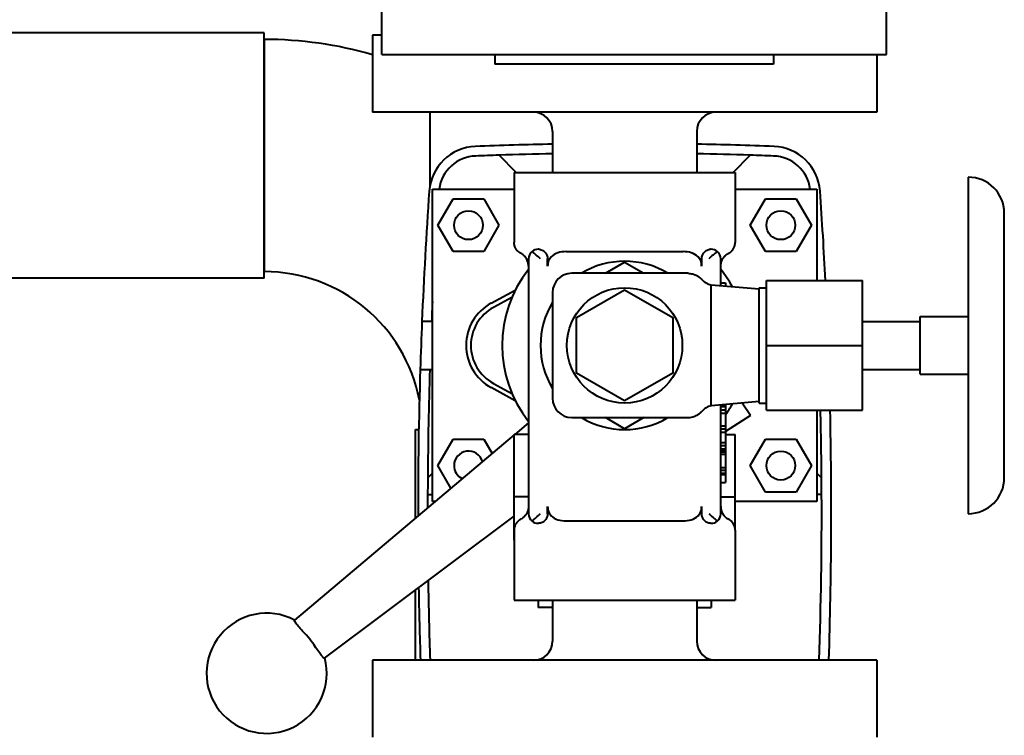
# Model space of a CAD drawing. Units: millimetres. Extents: x -4571 to 5062, y -3799 to 4123.
# Drawn here: x 4740 to 4945, y 2184 to 2333 of the extents above; entities that cross this region are included whole.
import ezdxf

# ---------------------------------------------------------------- set-up
doc = ezdxf.new("R2010")
doc.units = ezdxf.units.MM
doc.linetypes.add('K5LT_BASIC', pattern=[0])
doc.layers.add('Системный слой', color=7, linetype='Continuous')

msp = doc.modelspace()

# ---------------------------------------------------------------- linework, layer by layer
at = {"layer": 'Системный слой', "color": 150, "linetype": 'K5LT_BASIC', "lineweight": 40, "true_color": 0x0080ff}
for p, q in [((4815.821, 2325.572), (4815.821, 2341.172)), ((4920.821, 2325.572), (4920.821, 2341.172)), ((4791.321, 2330.072), (4658.368, 2330.072)), ((4791.321, 2279.072), (4791.321, 2330.072)), ((4813.821, 2329.572), (4813.821, 2313.572)), ((4815.821, 2329.572), (4813.821, 2329.572)), ((4791.321, 2328.722), (4791.321, 2280.422)), ((4815.821, 2325.572), (4868.321, 2325.572)), ((4839.321, 2325.572), (4839.321, 2323.572)), ((4868.321, 2325.572), (4920.821, 2325.572)), ((4897.321, 2325.572), (4897.321, 2323.572)), ((4918.821, 2325.572), (4918.821, 2313.572)), ((4897.321, 2323.572), (4839.321, 2323.572)), ((4918.821, 2313.572), (4813.821, 2313.572)), ((4825.821, 2298.42), (4825.821, 2313.572)), ((4851.321, 2309.572), (4851.321, 2301.072)), ((4881.321, 2309.572), (4881.321, 2301.072)), ((4843.756, 2301.072), (4840.184, 2304.644)), ((4888.886, 2301.072), (4892.458, 2304.644)), ((4843.321, 2301.072), (4876.41, 2301.072)), ((4843.321, 2301.072), (4843.321, 2286.469)), ((4876.41, 2301.072), (4889.321, 2301.072)), ((4889.321, 2301.072), (4889.321, 2286.469)), ((4937.821, 2300.072), (4937.821, 2265.072)), ((4826.321, 2297.572), (4843.321, 2297.572)), ((4826.321, 2232.572), (4826.321, 2297.572)), ((4889.321, 2297.572), (4906.321, 2297.572)), ((4906.321, 2297.572), (4906.321, 2278.572)), ((4827.47, 2290.072), (4830.645, 2295.572)), ((4830.645, 2295.572), (4836.996, 2295.572)), ((4836.996, 2295.572), (4840.172, 2290.072)), ((4892.47, 2290.072), (4895.645, 2295.572)), ((4895.645, 2295.572), (4901.996, 2295.572)), ((4901.996, 2295.572), (4905.172, 2290.072)), ((4945.321, 2237.572), (4945.321, 2292.572)), ((4830.645, 2284.572), (4827.47, 2290.072)), ((4840.172, 2290.072), (4836.996, 2284.572)), ((4895.645, 2284.572), (4892.47, 2290.072)), ((4905.172, 2290.072), (4901.996, 2284.572)), ((4836.996, 2284.572), (4830.645, 2284.572)), ((4848.467, 2285.072), (4848.321, 2285.072)), ((4854.124, 2284.572), (4876.41, 2284.572)), ((4876.41, 2284.572), (4878.517, 2284.572)), ((4884.321, 2285.072), (4884.174, 2285.072)), ((4901.996, 2284.572), (4895.645, 2284.572)), ((4844.701, 2284.233), (4844.702, 2284.232)), ((4844.702, 2284.232), (4844.702, 2284.232)), ((4844.702, 2284.232), (4844.712, 2284.227)), ((4846.321, 2283.072), (4846.321, 2230.072)), ((4850.297, 2281.572), (4850.297, 2283.072)), ((4862.302, 2280.072), (4866.321, 2282.393)), ((4866.321, 2282.393), (4870.34, 2280.072)), ((4882.344, 2283.072), (4882.344, 2281.572)), ((4886.321, 2277.455), (4886.321, 2283.072)), ((4887.94, 2284.232), (4887.93, 2284.227)), ((4887.941, 2284.233), (4887.94, 2284.232)), ((4887.94, 2284.232), (4887.94, 2284.232)), ((4846.321, 2281.565), (4846.321, 2281.565)), ((4886.321, 2281.564), (4886.321, 2281.565)), ((4791.321, 2279.072), (4666.711, 2279.072)), ((4877.547, 2280.072), (4855.321, 2280.072)), ((4879.441, 2280.072), (4877.547, 2280.072)), ((4895.821, 2265.072), (4895.821, 2278.572)), ((4895.821, 2278.572), (4915.821, 2278.572)), ((4915.821, 2265.072), (4915.821, 2278.572)), ((4838.538, 2273.855), (4843.573, 2276.597)), ((4856.321, 2270.846), (4866.321, 2276.619)), ((4866.321, 2276.619), (4876.321, 2270.846)), ((4894.321, 2276.755), (4884.321, 2277.63)), ((4884.321, 2265.072), (4884.321, 2277.63)), ((4886.321, 2278.062), (4887.321, 2278.062)), ((4887.321, 2278.062), (4887.321, 2277.368)), ((4894.321, 2277.072), (4895.821, 2277.072)), ((4894.321, 2265.072), (4894.321, 2277.072)), ((4842.863, 2275.071), (4839.016, 2272.976)), ((4851.321, 2276.072), (4851.321, 2254.072)), ((4856.321, 2259.299), (4856.321, 2270.846)), ((4876.321, 2270.846), (4876.321, 2259.299)), ((4927.821, 2265.072), (4927.821, 2271.072)), ((4927.821, 2271.072), (4937.821, 2271.072)), ((4826.321, 2270.072), (4824.141, 2270.072)), ((4915.821, 2270.072), (4927.821, 2270.072)), ((4884.321, 2252.514), (4884.321, 2265.072)), ((4894.321, 2253.072), (4894.321, 2265.072)), ((4895.821, 2251.572), (4895.821, 2265.072)), ((4895.821, 2265.072), (4915.821, 2265.072)), ((4915.821, 2251.572), (4915.821, 2265.072)), ((4927.821, 2259.072), (4927.821, 2265.072)), ((4937.821, 2265.072), (4937.821, 2230.072)), ((4823.778, 2260.072), (4826.321, 2260.072)), ((4915.821, 2260.072), (4927.821, 2260.072)), ((4866.321, 2253.525), (4856.321, 2259.299)), ((4876.321, 2259.299), (4866.321, 2253.525)), ((4927.821, 2259.072), (4937.821, 2259.072)), ((4843.573, 2253.548), (4838.538, 2256.29)), ((4839.016, 2257.168), (4842.863, 2255.074)), ((4851.321, 2256.412), (4851.321, 2257.04)), ((4894.321, 2253.389), (4884.321, 2252.514)), ((4886.321, 2230.072), (4886.321, 2252.689)), ((4886.321, 2252.479), (4887.321, 2252.479)), ((4886.321, 2252.391), (4887.321, 2252.391)), ((4887.321, 2252.777), (4887.321, 2252.479)), ((4887.321, 2252.479), (4887.321, 2252.391)), ((4887.321, 2252.391), (4887.321, 2251.64)), ((4892.482, 2250.493), (4890.801, 2253.081)), ((4894.321, 2253.072), (4895.821, 2253.072)), ((4855.321, 2250.072), (4877.547, 2250.072)), ((4866.321, 2247.752), (4862.302, 2250.072)), ((4870.34, 2250.072), (4866.321, 2247.752)), ((4877.547, 2250.072), (4879.441, 2250.072)), ((4886.321, 2251.64), (4887.321, 2251.64)), ((4886.321, 2251.008), (4887.321, 2251.008)), ((4887.321, 2251.64), (4887.321, 2251.008)), ((4887.321, 2251.008), (4887.321, 2248.378)), ((4892.482, 2250.493), (4887.321, 2247.141)), ((4895.821, 2251.572), (4915.821, 2251.572)), ((4906.321, 2251.572), (4906.321, 2232.572)), ((4822.821, 2229.185), (4822.821, 2247.572)), ((4822.821, 2247.572), (4823.473, 2247.572)), ((4846.321, 2248.994), (4843.448, 2246.572)), ((4886.321, 2248.378), (4887.321, 2248.378)), ((4886.321, 2247.7), (4887.321, 2247.7)), ((4887.321, 2248.378), (4887.321, 2247.7)), ((4887.321, 2247.7), (4887.321, 2247.048)), ((4843.321, 2246.465), (4797.591, 2207.917)), ((4827.47, 2240.072), (4830.645, 2245.572)), ((4830.645, 2245.572), (4836.996, 2245.572)), ((4836.996, 2245.572), (4838.72, 2242.587)), ((4843.321, 2233.572), (4843.321, 2246.572)), ((4846.321, 2246.572), (4843.321, 2246.572)), ((4886.321, 2247.048), (4887.321, 2247.048)), ((4886.321, 2247.04), (4887.321, 2247.04)), ((4887.321, 2247.048), (4887.321, 2247.04)), ((4887.321, 2247.04), (4887.321, 2244.872)), ((4887.321, 2246.572), (4889.321, 2246.572)), ((4889.321, 2233.572), (4889.321, 2246.572)), ((4892.47, 2240.072), (4895.645, 2245.572)), ((4895.645, 2245.572), (4901.996, 2245.572)), ((4901.996, 2245.572), (4905.172, 2240.072)), ((4886.321, 2244.872), (4887.321, 2244.872)), ((4886.321, 2244.258), (4887.321, 2244.258)), ((4886.321, 2243.584), (4887.321, 2243.584)), ((4887.321, 2244.872), (4887.321, 2244.258)), ((4887.321, 2244.258), (4887.321, 2243.584)), ((4887.321, 2243.584), (4887.321, 2243.229)), ((4886.321, 2243.229), (4887.321, 2243.229)), ((4886.321, 2242.955), (4887.321, 2242.955)), ((4886.321, 2242.46), (4887.321, 2242.46)), ((4887.321, 2243.229), (4887.321, 2242.955)), ((4887.321, 2242.955), (4887.321, 2242.46)), ((4887.321, 2242.46), (4887.321, 2241.324)), ((4830.176, 2235.385), (4827.47, 2240.072)), ((4886.321, 2239.697), (4887.321, 2239.697)), ((4887.321, 2241.324), (4887.321, 2239.697)), ((4887.321, 2239.697), (4887.321, 2239.102)), ((4895.645, 2234.572), (4892.47, 2240.072)), ((4905.172, 2240.072), (4901.996, 2234.572)), ((4826.321, 2238.49), (4825.346, 2237.516)), ((4886.321, 2239.102), (4887.321, 2239.102)), ((4886.321, 2238.469), (4887.321, 2238.469)), ((4886.321, 2238.233), (4887.321, 2238.233)), ((4887.321, 2239.102), (4887.321, 2238.469)), ((4887.321, 2238.469), (4887.321, 2238.233)), ((4887.321, 2238.233), (4887.321, 2236.564)), ((4906.321, 2238.49), (4907.296, 2237.516)), ((4886.321, 2236.564), (4887.321, 2236.564)), ((4825.327, 2234.072), (4826.321, 2234.072)), ((4846.321, 2233.572), (4843.321, 2233.572)), ((4843.321, 2224.572), (4843.321, 2233.572)), ((4886.321, 2233.572), (4889.321, 2233.572)), ((4889.321, 2226.671), (4889.321, 2233.572)), ((4901.996, 2234.572), (4895.645, 2234.572)), ((4907.314, 2234.072), (4906.321, 2234.072)), ((4826.84, 2232.572), (4826.321, 2232.572)), ((4846.321, 2231.58), (4846.321, 2231.58)), ((4850.297, 2230.072), (4850.297, 2231.572)), ((4882.344, 2231.572), (4882.344, 2230.072)), ((4886.321, 2231.58), (4886.321, 2231.58)), ((4906.321, 2232.572), (4889.321, 2232.572)), ((4803.885, 2200.005), (4843.321, 2229.583)), ((4844.702, 2228.914), (4844.7, 2228.913)), ((4844.706, 2228.916), (4844.702, 2228.914)), ((4844.702, 2228.914), (4844.702, 2228.914)), ((4848.321, 2228.072), (4848.467, 2228.072)), ((4854.124, 2228.572), (4878.517, 2228.572)), ((4884.174, 2228.072), (4884.321, 2228.072)), ((4887.939, 2228.914), (4887.936, 2228.916)), ((4887.939, 2228.914), (4887.939, 2228.914)), ((4843.321, 2226.671), (4843.321, 2212.072)), ((4843.321, 2226.671), (4843.321, 2226.671)), ((4889.32, 2226.671), (4889.32, 2226.671)), ((4889.321, 2226.671), (4889.321, 2212.072)), ((4822.821, 2199.572), (4822.821, 2214.207)), ((4843.321, 2212.072), (4889.321, 2212.072)), ((4848.321, 2212.072), (4848.321, 2210.572)), ((4851.321, 2212.072), (4851.321, 2203.572)), ((4881.321, 2212.072), (4881.321, 2203.572)), ((4884.321, 2212.072), (4884.321, 2210.572)), ((4851.321, 2210.572), (4848.321, 2210.572)), ((4881.321, 2210.572), (4884.321, 2210.572)), ((4813.821, 2199.572), (4813.821, 2183.572)), ((4918.821, 2199.572), (4813.821, 2199.572)), ((4918.821, 2199.572), (4918.821, 2183.572))]:
    msp.add_line(p, q, dxfattribs=at)
for centre, radius in [((4833.821, 2290.072), 3), ((4898.821, 2290.072), 3), ((4866.321, 2265.072), 12), ((4898.821, 2240.072), 3)]:
    msp.add_circle(centre, radius, dxfattribs=at)
for centre, radius, start, end in [((4791.321, 2247.572), 81.15, 73.903, 90), ((4847.321, 2309.572), 4, 0, 90), ((4885.321, 2309.572), 4, 90, 180), ((4835.63, 2296.476), 10, 92.22503, 175.98607), ((4866.321, 1506.572), 800.5, 91.073688, 92.225034), ((4866.321, 1506.572), 798.5, 91.076377, 91.875783), ((4866.321, 1506.572), 800.5, 87.774966, 88.926312), ((4866.321, 1506.572), 798.5, 88.124217, 88.923623), ((4897.011, 2296.476), 10, 4.01393, 87.77497), ((4835.63, 2296.476), 8, 92.22503, 172.12572), ((4866.321, 1506.572), 798.5, 91.875783, 92.225034), ((4866.321, 1506.572), 798.5, 87.774966, 88.124217), ((4897.011, 2296.476), 8, 7.87428, 87.77497), ((4937.821, 2292.572), 7.5, 0, 90), ((5774.821, 2230.572), 951.5, 175.986074, 177.620774), ((3957.821, 2230.572), 951.5, 2.891608, 4.013926), ((4848.321, 2283.072), 2, 129.33722, 180), ((4848.321, 2283.072), 2, 90, 129.33722), ((4884.321, 2283.072), 2, 50.66278, 90), ((4884.321, 2283.072), 2, 0, 50.66278), ((4866.321, 2265.072), 17.5, 58.99728, 121.00272), ((4791.321, 2247.572), 32.85, 10.68782, 90), ((4866.321, 2265.072), 25.5, 141.65725, 218.34275), ((4866.321, 2265.072), 25.5, 28.51246, 38.34275), ((4855.321, 2276.072), 4, 90, 180), ((4885.321, 2281.502), 4, 222.74361, 255.52249), ((5774.821, 2230.572), 949.5, 177.369993, 177.615759), ((4843.321, 2265.072), 10, 118.57188, 241.42812), ((4843.321, 2265.072), 9, 118.57188, 241.42812), ((4866.321, 2265.072), 17.5, 148.99728, 180), ((5774.821, 2230.572), 951.5, 177.620774, 178.223335), ((4866.321, 2265.072), 17.5, 180, 211.00272), ((5774.821, 2230.572), 951.5, 178.223335, 180.058167), ((5774.821, 2230.572), 949.5, 178.219592, 179.581016), ((4855.321, 2254.072), 4, 180, 270), ((4885.321, 2248.643), 4, 104.47751, 137.25646), ((4866.321, 2265.072), 25.5, 325.43968, 331.48754), ((4866.321, 2265.072), 17.5, 238.99728, 301.00272), ((3957.821, 2230.572), 949.5, 0.418984, 1.267309), ((3957.821, 2230.572), 951.5, 358.132965, 1.264644), ((4833.821, 2240.072), 3, 15.82118, 180), ((4833.821, 2240.072), 3, 180, 244.43801), ((5774.821, 2230.572), 949.5, 179.581016, 179.788799), ((3957.821, 2230.572), 949.5, 0.211201, 0.418984), ((4937.821, 2237.572), 7.5, 270, 0), ((5774.821, 2230.572), 949.5, 179.788799, 179.956567), ((3957.821, 2230.572), 949.5, 358.129031, 0.211201), ((4848.321, 2230.072), 2, 180, 230.66278), ((4884.321, 2230.072), 2, 309.33722, 0), ((4848.321, 2230.072), 2, 230.66278, 270), ((4884.321, 2230.072), 2, 270, 309.33722), ((5774.821, 2230.572), 949.5, 180.869469, 181.870969), ((5774.821, 2230.572), 951.5, 180.956923, 181.867035), ((4791.825, 2196.871), 12.5, 62.35943, 218.5), ((4791.825, 2196.871), 11.456, 33.22189, 43.77811), ((4847.321, 2203.572), 4, 270, 0), ((4885.321, 2203.572), 4, 180, 270), ((4791.825, 2196.871), 12.5, 218.5, 14.64057)]:
    msp.add_arc(centre, radius, start, end, dxfattribs=at)
for points, knots in [([(4844.712, 2284.227), (4844.701, 2284.233), (4844.69, 2284.239), (4844.667, 2284.251), (4844.656, 2284.257), (4844.626, 2284.273), (4844.612, 2284.281), (4844.584, 2284.297), (4844.573, 2284.303), (4844.544, 2284.32), (4844.529, 2284.329), (4844.497, 2284.349), (4844.481, 2284.359), (4844.443, 2284.384), (4844.421, 2284.398), (4844.387, 2284.422), (4844.378, 2284.429), (4844.348, 2284.45), (4844.327, 2284.465), (4844.267, 2284.511), (4844.223, 2284.547), (4844.135, 2284.624), (4844.091, 2284.664), (4843.97, 2284.786), (4843.895, 2284.871), (4843.761, 2285.047), (4843.701, 2285.138), (4843.594, 2285.326), (4843.547, 2285.423), (4843.465, 2285.624), (4843.431, 2285.729), (4843.375, 2285.942), (4843.354, 2286.05), (4843.336, 2286.192), (4843.332, 2286.225), (4843.328, 2286.277), (4843.326, 2286.296), (4843.324, 2286.334), (4843.323, 2286.353), (4843.321, 2286.404), (4843.321, 2286.437), (4843.321, 2286.469)], [0, 0, 0, 0, 1.7360685, 1.7360685, 3.472137, 3.472137, 5.2082056, 5.2082056, 6.214823, 6.214823, 7.2214405, 7.2214405, 8.010176, 8.010176, 8.8826994, 8.8826994, 9.2090943, 9.2090943, 9.861884, 9.861884, 11.1674635, 11.1674635, 12.5341744, 12.5341744, 15.0357352, 15.0357352, 17.4547975, 17.4547975, 19.8312296, 19.8312296, 22.2637675, 22.2637675, 24.7061979, 24.7061979, 25.4399296, 25.4399296, 25.8569752, 25.8569752, 26.2806406, 26.2806406, 26.9956899, 26.9956899, 26.9956899, 26.9956899]), ([(4848.821, 2283.072), (4848.534, 2283.329), (4848.223, 2283.607), (4847.627, 2284.133), (4847.342, 2284.38), (4847.086, 2284.592), (4847.07, 2284.606), (4847.053, 2284.619)], [0, 0, 0, 0, 0.11538892, 0.11538892, 0.23077784, 0.23077784, 0.23879426, 0.23879426, 0.23879426, 0.23879426]), ([(4848.467, 2285.072), (4848.683, 2285.072), (4848.922, 2285.017), (4849.384, 2284.789), (4849.608, 2284.616), (4849.929, 2284.243), (4850.061, 2284.041), (4850.245, 2283.582), (4850.297, 2283.324), (4850.297, 2283.072)], [0.33899862, 0.33899862, 0.33899862, 0.33899862, 0.44155537, 0.44155537, 0.54411212, 0.54411212, 0.61952547, 0.61952547, 0.69493883, 0.69493883, 0.69493883, 0.69493883]), ([(4854.124, 2284.572), (4853.573, 2284.572), (4852.987, 2284.511), (4851.913, 2284.173), (4851.424, 2283.897), (4850.832, 2283.265), (4850.636, 2282.973), (4850.369, 2282.309), (4850.297, 2281.935), (4850.297, 2281.572)], [-0.60776111, -0.60776111, -0.60776111, -0.60776111, -0.41255281, -0.41255281, -0.21734451, -0.21734451, -0.10867225, -0.10867225, 0, 0, 0, 0]), ([(4882.344, 2281.572), (4882.344, 2281.935), (4882.273, 2282.309), (4882.005, 2282.973), (4881.809, 2283.265), (4881.217, 2283.897), (4880.729, 2284.173), (4879.655, 2284.511), (4879.069, 2284.572), (4878.517, 2284.572)], [0, 0, 0, 0, 0.10867225, 0.10867225, 0.21734451, 0.21734451, 0.41255281, 0.41255281, 0.60776111, 0.60776111, 0.60776111, 0.60776111]), ([(4882.344, 2283.072), (4882.344, 2283.324), (4882.396, 2283.582), (4882.581, 2284.041), (4882.712, 2284.243), (4883.033, 2284.616), (4883.257, 2284.789), (4883.72, 2285.017), (4883.959, 2285.072), (4884.174, 2285.072)], [0.69493883, 0.69493883, 0.69493883, 0.69493883, 0.77035219, 0.77035219, 0.84576555, 0.84576555, 0.9483223, 0.9483223, 1.05087905, 1.05087905, 1.05087905, 1.05087905]), ([(4885.589, 2284.619), (4885.572, 2284.606), (4885.555, 2284.592), (4885.299, 2284.38), (4885.014, 2284.133), (4884.419, 2283.607), (4884.107, 2283.329), (4883.821, 2283.072)], [1.15393718, 1.15393718, 1.15393718, 1.15393718, 1.16195359, 1.16195359, 1.27734251, 1.27734251, 1.39273143, 1.39273143, 1.39273143, 1.39273143]), ([(4887.93, 2284.227), (4887.94, 2284.233), (4887.952, 2284.239), (4887.974, 2284.251), (4887.986, 2284.257), (4888.015, 2284.273), (4888.03, 2284.281), (4888.058, 2284.297), (4888.069, 2284.303), (4888.097, 2284.32), (4888.112, 2284.329), (4888.144, 2284.349), (4888.16, 2284.359), (4888.198, 2284.384), (4888.22, 2284.398), (4888.255, 2284.422), (4888.264, 2284.429), (4888.293, 2284.45), (4888.314, 2284.465), (4888.375, 2284.511), (4888.419, 2284.547), (4888.507, 2284.624), (4888.551, 2284.665), (4888.672, 2284.786), (4888.746, 2284.871), (4888.88, 2285.047), (4888.94, 2285.139), (4889.047, 2285.327), (4889.094, 2285.423), (4889.176, 2285.624), (4889.211, 2285.729), (4889.267, 2285.942), (4889.288, 2286.05), (4889.306, 2286.193), (4889.309, 2286.225), (4889.314, 2286.277), (4889.315, 2286.296), (4889.318, 2286.334), (4889.318, 2286.353), (4889.32, 2286.404), (4889.321, 2286.437), (4889.321, 2286.469)], [0, 0, 0, 0, 1.7361072, 1.7361072, 3.4722145, 3.4722145, 5.2083217, 5.2083217, 6.2149519, 6.2149519, 7.2215822, 7.2215822, 8.0103213, 8.0103213, 8.8828427, 8.8828427, 9.209303, 9.209303, 9.8622234, 9.8622234, 11.1680643, 11.1680643, 12.5353091, 12.5353091, 15.0367798, 15.0367798, 17.4557819, 17.4557819, 19.8322119, 19.8322119, 22.2647475, 22.2647475, 24.7071579, 24.7071579, 25.4399283, 25.4399283, 25.8569713, 25.8569713, 26.280634, 26.280634, 26.9956461, 26.9956461, 26.9956461, 26.9956461]), ([(4846.321, 2281.57), (4846.321, 2281.57), (4846.321, 2281.57), (4846.321, 2281.571), (4846.321, 2281.571), (4846.321, 2281.572), (4846.321, 2281.572), (4846.321, 2281.573), (4846.321, 2281.574), (4846.321, 2281.574), (4846.321, 2281.575), (4846.321, 2281.575), (4846.321, 2281.576), (4846.321, 2281.577), (4846.321, 2281.577), (4846.321, 2281.578), (4846.321, 2281.579), (4846.321, 2281.58), (4846.321, 2281.581), (4846.321, 2281.583), (4846.321, 2281.584), (4846.321, 2281.586), (4846.321, 2281.588), (4846.321, 2281.59), (4846.321, 2281.591), (4846.321, 2281.594), (4846.321, 2281.597), (4846.321, 2281.602), (4846.321, 2281.604), (4846.32, 2281.612), (4846.32, 2281.617), (4846.32, 2281.629), (4846.32, 2281.635), (4846.32, 2281.655), (4846.319, 2281.668), (4846.318, 2281.706), (4846.316, 2281.732), (4846.311, 2281.81), (4846.306, 2281.862), (4846.288, 2282.017), (4846.271, 2282.119), (4846.218, 2282.353), (4846.18, 2282.482), (4846.086, 2282.736), (4846.03, 2282.86), (4845.904, 2283.097), (4845.834, 2283.21), (4845.683, 2283.421), (4845.602, 2283.519), (4845.426, 2283.709), (4845.33, 2283.8), (4845.124, 2283.969), (4845.015, 2284.048), (4844.837, 2284.159), (4844.771, 2284.197), (4844.703, 2284.232)], [0.3471321, 0.3471321, 0.3471321, 0.3471321, 0.9854, 0.9854, 1.231786, 1.231786, 1.3090108, 1.3090108, 1.3862356, 1.3862356, 1.4159407, 1.4159407, 1.4456459, 1.4456459, 1.4753511, 1.4753511, 1.4991501, 1.4991501, 1.5229491, 1.5229491, 1.552801, 1.552801, 1.5826528, 1.5826528, 1.6077756, 1.6077756, 1.6580211, 1.6580211, 1.7124585, 1.7124585, 1.8213334, 1.8213334, 1.9555272, 1.9555272, 2.2239148, 2.2239148, 2.76069, 2.76069, 3.8342404, 3.8342404, 5.9813412, 5.9813412, 8.7576793, 8.7576793, 11.5406247, 11.5406247, 14.2703328, 14.2703328, 16.8736469, 16.8736469, 19.5990936, 19.5990936, 22.3659071, 22.3659071, 23.9314505, 23.9314505, 23.9314505, 23.9314505]), ([(4886.321, 2281.57), (4886.321, 2281.57), (4886.321, 2281.57), (4886.321, 2281.571), (4886.321, 2281.571), (4886.321, 2281.572), (4886.321, 2281.572), (4886.321, 2281.573), (4886.321, 2281.573), (4886.321, 2281.573), (4886.321, 2281.574), (4886.321, 2281.574), (4886.321, 2281.574), (4886.321, 2281.575), (4886.321, 2281.575), (4886.321, 2281.576), (4886.321, 2281.577), (4886.321, 2281.578), (4886.321, 2281.579), (4886.321, 2281.58), (4886.321, 2281.58), (4886.321, 2281.582), (4886.321, 2281.583), (4886.321, 2281.585), (4886.321, 2281.586), (4886.321, 2281.588), (4886.321, 2281.588), (4886.321, 2281.59), (4886.321, 2281.591), (4886.321, 2281.594), (4886.321, 2281.596), (4886.321, 2281.6), (4886.321, 2281.603), (4886.321, 2281.609), (4886.321, 2281.614), (4886.321, 2281.624), (4886.321, 2281.629), (4886.322, 2281.644), (4886.322, 2281.655), (4886.323, 2281.686), (4886.324, 2281.707), (4886.327, 2281.77), (4886.331, 2281.812), (4886.343, 2281.938), (4886.355, 2282.021), (4886.394, 2282.236), (4886.428, 2282.367), (4886.511, 2282.624), (4886.562, 2282.75), (4886.679, 2282.993), (4886.745, 2283.11), (4886.888, 2283.328), (4886.965, 2283.429), (4887.134, 2283.625), (4887.226, 2283.719), (4887.423, 2283.895), (4887.529, 2283.978), (4887.736, 2284.119), (4887.836, 2284.178), (4887.939, 2284.232)], [0.3346392, 0.3346392, 0.3346392, 0.3346392, 0.6949337, 0.6949337, 0.8376392, 0.8376392, 0.9793395, 0.9793395, 1.0147646, 1.0147646, 1.0501897, 1.0501897, 1.0856147, 1.0856147, 1.1210398, 1.1210398, 1.1564649, 1.1564649, 1.1808748, 1.1808748, 1.2052847, 1.2052847, 1.2296946, 1.2296946, 1.2593079, 1.2593079, 1.2706556, 1.2706556, 1.2933508, 1.2933508, 1.3387414, 1.3387414, 1.3845205, 1.3845205, 1.4760787, 1.4760787, 1.5814509, 1.5814509, 1.7921955, 1.7921955, 2.2136845, 2.2136845, 3.0566627, 3.0566627, 4.7426189, 4.7426189, 7.4255165, 7.4255165, 10.1266835, 10.1266835, 12.7936154, 12.7936154, 15.3229153, 15.3229153, 17.9363922, 17.9363922, 20.6186739, 20.6186739, 22.9349006, 22.9349006, 22.9349006, 22.9349006]), ([(4879.441, 2280.072), (4879.558, 2280.072), (4879.675, 2280.063), (4879.85, 2280.051), (4879.908, 2280.043), (4880.144, 2280.011), (4880.32, 2279.976), (4880.664, 2279.883), (4880.833, 2279.825), (4881.152, 2279.691), (4881.304, 2279.616), (4881.534, 2279.483), (4881.616, 2279.43), (4881.756, 2279.336), (4881.815, 2279.293), (4881.9, 2279.227), (4881.928, 2279.206), (4881.997, 2279.149), (4882.039, 2279.114), (4882.109, 2279.053), (4882.138, 2279.027), (4882.186, 2278.982), (4882.206, 2278.964), (4882.245, 2278.926), (4882.264, 2278.907), (4882.302, 2278.868), (4882.32, 2278.85), (4882.353, 2278.815), (4882.367, 2278.8), (4882.381, 2278.785)], [0, 0, 0, 0, 2.5540934, 2.5540934, 3.8296941, 3.8296941, 7.7356405, 7.7356405, 11.613045, 11.613045, 15.2884754, 15.2884754, 17.4101491, 17.4101491, 18.9883143, 18.9883143, 19.7517619, 19.7517619, 20.9427414, 20.9427414, 21.7836259, 21.7836259, 22.3773277, 22.3773277, 22.9710296, 22.9710296, 23.5464647, 23.5464647, 24, 24, 24, 24]), ([(4879.441, 2250.072), (4879.616, 2250.073), (4879.791, 2250.086), (4880.142, 2250.133), (4880.318, 2250.168), (4880.662, 2250.261), (4880.83, 2250.319), (4881.15, 2250.452), (4881.301, 2250.527), (4881.532, 2250.661), (4881.615, 2250.714), (4881.756, 2250.808), (4881.813, 2250.851), (4881.899, 2250.917), (4881.928, 2250.939), (4881.999, 2250.996), (4882.04, 2251.031), (4882.109, 2251.092), (4882.138, 2251.118), (4882.186, 2251.162), (4882.206, 2251.181), (4882.245, 2251.219), (4882.264, 2251.238), (4882.302, 2251.276), (4882.32, 2251.295), (4882.353, 2251.329), (4882.367, 2251.344), (4882.381, 2251.36)], [0, 0, 0, 0, 3.8194831, 3.8194831, 7.7182265, 7.7182265, 11.5922595, 11.5922595, 15.2695571, 15.2695571, 17.4096486, 17.4096486, 18.971006, 18.971006, 19.7687906, 19.7687906, 20.9474258, 20.9474258, 21.7838941, 21.7838941, 22.3775292, 22.3775292, 22.9711643, 22.9711643, 23.5465347, 23.5465347, 24, 24, 24, 24]), ([(4846.321, 2231.572), (4846.321, 2231.571), (4846.321, 2231.571), (4846.321, 2231.571), (4846.321, 2231.57), (4846.321, 2231.569), (4846.321, 2231.569), (4846.321, 2231.568), (4846.321, 2231.567), (4846.321, 2231.566), (4846.321, 2231.566), (4846.321, 2231.565), (4846.321, 2231.564), (4846.321, 2231.563), (4846.321, 2231.562), (4846.321, 2231.56), (4846.321, 2231.559), (4846.321, 2231.557), (4846.321, 2231.557), (4846.321, 2231.556), (4846.321, 2231.555), (4846.321, 2231.552), (4846.321, 2231.551), (4846.321, 2231.548), (4846.321, 2231.546), (4846.321, 2231.542), (4846.321, 2231.54), (4846.32, 2231.532), (4846.32, 2231.526), (4846.32, 2231.514), (4846.32, 2231.507), (4846.319, 2231.486), (4846.319, 2231.472), (4846.317, 2231.431), (4846.316, 2231.403), (4846.31, 2231.319), (4846.305, 2231.264), (4846.284, 2231.098), (4846.263, 2230.987), (4846.206, 2230.747), (4846.165, 2230.618), (4846.067, 2230.366), (4846.01, 2230.243), (4845.885, 2230.016), (4845.818, 2229.911), (4845.67, 2229.706), (4845.587, 2229.607), (4845.408, 2229.418), (4845.311, 2229.328), (4845.104, 2229.16), (4844.995, 2229.083), (4844.849, 2228.994), (4844.818, 2228.976), (4844.787, 2228.958)], [0.294033, 0.294033, 0.294033, 0.294033, 0.3336666, 0.3336666, 0.4026643, 0.4026643, 0.4294502, 0.4294502, 0.4562362, 0.4562362, 0.4779138, 0.4779138, 0.4995914, 0.4995914, 0.521269, 0.521269, 0.5508866, 0.5508866, 0.5601218, 0.5601218, 0.5785923, 0.5785923, 0.6155334, 0.6155334, 0.6437588, 0.6437588, 0.7002096, 0.7002096, 0.8131113, 0.8131113, 0.9573599, 0.9573599, 1.245857, 1.245857, 1.8228512, 1.8228512, 2.9768395, 2.9768395, 5.2848163, 5.2848163, 8.0667826, 8.0667826, 10.8448368, 10.8448368, 13.4008276, 13.4008276, 16.038567, 16.038567, 18.7693284, 18.7693284, 21.5359373, 21.5359373, 22.2783749, 22.2783749, 22.2783749, 22.2783749]), ([(4850.297, 2231.572), (4850.297, 2231.21), (4850.369, 2230.836), (4850.636, 2230.171), (4850.832, 2229.88), (4851.424, 2229.248), (4851.913, 2228.972), (4852.987, 2228.634), (4853.573, 2228.572), (4854.124, 2228.572)], [1.45534187, 1.45534187, 1.45534187, 1.45534187, 1.56401413, 1.56401413, 1.67268638, 1.67268638, 1.86789468, 1.86789468, 2.06310298, 2.06310298, 2.06310298, 2.06310298]), ([(4878.517, 2228.572), (4879.069, 2228.572), (4879.655, 2228.634), (4880.729, 2228.972), (4881.217, 2229.248), (4881.809, 2229.88), (4882.005, 2230.171), (4882.273, 2230.836), (4882.344, 2231.21), (4882.344, 2231.572)], [0.84758077, 0.84758077, 0.84758077, 0.84758077, 1.04278907, 1.04278907, 1.23799736, 1.23799736, 1.34666962, 1.34666962, 1.45534187, 1.45534187, 1.45534187, 1.45534187]), ([(4886.321, 2231.572), (4886.321, 2231.572), (4886.321, 2231.572), (4886.321, 2231.571), (4886.321, 2231.571), (4886.321, 2231.57), (4886.321, 2231.569), (4886.321, 2231.569), (4886.321, 2231.568), (4886.321, 2231.567), (4886.321, 2231.566), (4886.321, 2231.565), (4886.321, 2231.565), (4886.321, 2231.563), (4886.321, 2231.562), (4886.321, 2231.561), (4886.321, 2231.559), (4886.321, 2231.558), (4886.321, 2231.557), (4886.321, 2231.556), (4886.321, 2231.556), (4886.321, 2231.553), (4886.321, 2231.552), (4886.321, 2231.549), (4886.321, 2231.548), (4886.321, 2231.544), (4886.321, 2231.541), (4886.321, 2231.534), (4886.321, 2231.529), (4886.321, 2231.518), (4886.321, 2231.511), (4886.322, 2231.493), (4886.322, 2231.48), (4886.324, 2231.443), (4886.325, 2231.418), (4886.33, 2231.343), (4886.334, 2231.293), (4886.351, 2231.144), (4886.368, 2231.044), (4886.417, 2230.815), (4886.455, 2230.686), (4886.546, 2230.432), (4886.601, 2230.307), (4886.725, 2230.069), (4886.794, 2229.955), (4886.944, 2229.742), (4887.024, 2229.643), (4887.194, 2229.458), (4887.283, 2229.371), (4887.48, 2229.204), (4887.588, 2229.124), (4887.752, 2229.018), (4887.805, 2228.986), (4887.858, 2228.957)], [1.4458587, 1.4458587, 1.4458587, 1.4458587, 1.4561564, 1.4561564, 1.5448349, 1.5448349, 1.5743201, 1.5743201, 1.6038054, 1.6038054, 1.6332906, 1.6332906, 1.6559596, 1.6559596, 1.6786286, 1.6786286, 1.7089901, 1.7089901, 1.7182376, 1.7182376, 1.7367325, 1.7367325, 1.7737223, 1.7737223, 1.8009097, 1.8009097, 1.8552845, 1.8552845, 1.964034, 1.964034, 2.0983981, 2.0983981, 2.3671264, 2.3671264, 2.9045829, 2.9045829, 3.9794959, 3.9794959, 6.1293219, 6.1293219, 9.0020039, 9.0020039, 11.8915759, 11.8915759, 14.7302859, 14.7302859, 17.4337552, 17.4337552, 20.0989754, 20.0989754, 22.9752585, 22.9752585, 24.2742839, 24.2742839, 24.2742839, 24.2742839]), ([(4847.053, 2228.526), (4847.07, 2228.539), (4847.086, 2228.553), (4847.342, 2228.765), (4847.627, 2229.012), (4848.223, 2229.538), (4848.534, 2229.816), (4848.821, 2230.072)], [1.15393718, 1.15393718, 1.15393718, 1.15393718, 1.16195359, 1.16195359, 1.27734251, 1.27734251, 1.39273143, 1.39273143, 1.39273143, 1.39273143]), ([(4850.297, 2230.072), (4850.297, 2229.821), (4850.245, 2229.563), (4850.061, 2229.104), (4849.929, 2228.902), (4849.608, 2228.529), (4849.384, 2228.356), (4848.922, 2228.128), (4848.683, 2228.072), (4848.467, 2228.072)], [0.69493883, 0.69493883, 0.69493883, 0.69493883, 0.77035219, 0.77035219, 0.84576555, 0.84576555, 0.9483223, 0.9483223, 1.05087905, 1.05087905, 1.05087905, 1.05087905]), ([(4884.174, 2228.072), (4883.959, 2228.072), (4883.72, 2228.128), (4883.257, 2228.356), (4883.033, 2228.529), (4882.712, 2228.902), (4882.581, 2229.104), (4882.396, 2229.563), (4882.344, 2229.821), (4882.344, 2230.072)], [0.33899862, 0.33899862, 0.33899862, 0.33899862, 0.44155537, 0.44155537, 0.54411212, 0.54411212, 0.61952547, 0.61952547, 0.69493883, 0.69493883, 0.69493883, 0.69493883]), ([(4883.821, 2230.072), (4884.107, 2229.816), (4884.419, 2229.538), (4885.014, 2229.012), (4885.299, 2228.765), (4885.555, 2228.553), (4885.572, 2228.539), (4885.589, 2228.526)], [0, 0, 0, 0, 0.11538892, 0.11538892, 0.23077784, 0.23077784, 0.23879426, 0.23879426, 0.23879426, 0.23879426]), ([(4844.706, 2228.916), (4844.695, 2228.911), (4844.685, 2228.905), (4844.662, 2228.893), (4844.65, 2228.886), (4844.626, 2228.873), (4844.616, 2228.868), (4844.594, 2228.855), (4844.581, 2228.847), (4844.555, 2228.832), (4844.542, 2228.825), (4844.521, 2228.812), (4844.514, 2228.807), (4844.505, 2228.802), (4844.503, 2228.801), (4844.5, 2228.799), (4844.499, 2228.798), (4844.495, 2228.796), (4844.493, 2228.794), (4844.487, 2228.79), (4844.482, 2228.787), (4844.469, 2228.779), (4844.461, 2228.773), (4844.435, 2228.756), (4844.417, 2228.744), (4844.381, 2228.719), (4844.363, 2228.706), (4844.309, 2228.666), (4844.271, 2228.637), (4844.185, 2228.566), (4844.136, 2228.522), (4844.031, 2228.422), (4843.975, 2228.361), (4843.849, 2228.215), (4843.782, 2228.125), (4843.663, 2227.941), (4843.611, 2227.847), (4843.518, 2227.65), (4843.477, 2227.549), (4843.41, 2227.339), (4843.382, 2227.231), (4843.342, 2227.014), (4843.33, 2226.904), (4843.322, 2226.753), (4843.321, 2226.712), (4843.321, 2226.671)], [0, 0, 0, 0, 1.6208998, 1.6208998, 3.2417996, 3.2417996, 4.2961925, 4.2961925, 5.3505854, 5.3505854, 6.1652623, 6.1652623, 6.5510663, 6.5510663, 6.640646, 6.640646, 6.7026642, 6.7026642, 6.8060287, 6.8060287, 7.0127577, 7.0127577, 7.3848693, 7.3848693, 8.0739597, 8.0739597, 8.6791337, 8.6791337, 9.8894818, 9.8894818, 11.4212025, 11.4212025, 13.3352465, 13.3352465, 15.918409, 15.918409, 18.4138963, 18.4138963, 20.9422252, 20.9422252, 23.504702, 23.504702, 26.051596, 26.051596, 26.99604, 26.99604, 26.99604, 26.99604]), ([(4889.32, 2226.671), (4889.32, 2226.671), (4889.32, 2226.671), (4889.321, 2226.778), (4889.314, 2226.884), (4889.286, 2227.099), (4889.265, 2227.206), (4889.208, 2227.419), (4889.173, 2227.524), (4889.089, 2227.729), (4889.041, 2227.828), (4888.932, 2228.017), (4888.872, 2228.107), (4888.74, 2228.279), (4888.668, 2228.362), (4888.521, 2228.51), (4888.445, 2228.577), (4888.337, 2228.663), (4888.301, 2228.691), (4888.242, 2228.732), (4888.218, 2228.749), (4888.191, 2228.767), (4888.187, 2228.77), (4888.171, 2228.78), (4888.16, 2228.787), (4888.148, 2228.795), (4888.146, 2228.796), (4888.141, 2228.799), (4888.139, 2228.801), (4888.135, 2228.803), (4888.134, 2228.804), (4888.131, 2228.805), (4888.13, 2228.806), (4888.125, 2228.809), (4888.122, 2228.811), (4888.114, 2228.816), (4888.109, 2228.819), (4888.1, 2228.824), (4888.096, 2228.827), (4888.085, 2228.833), (4888.078, 2228.837), (4888.061, 2228.847), (4888.051, 2228.853), (4888.03, 2228.865), (4888.019, 2228.871), (4888, 2228.882), (4887.992, 2228.886), (4887.971, 2228.897), (4887.96, 2228.903), (4887.945, 2228.911), (4887.94, 2228.914), (4887.936, 2228.916)], [0.0040845, 0.0040845, 0.0040845, 0.0040845, 0.0043116, 0.0043116, 2.4663539, 2.4663539, 4.9943265, 4.9943265, 7.555736, 7.555736, 10.1063262, 10.1063262, 12.5976987, 12.5976987, 15.1386788, 15.1386788, 17.5012701, 17.5012701, 18.6489781, 18.6489781, 19.5379268, 19.5379268, 19.7251696, 19.7251696, 20.1937607, 20.1937607, 20.3109085, 20.3109085, 20.4280563, 20.4280563, 20.4900727, 20.4900727, 20.5727602, 20.5727602, 20.7312449, 20.7312449, 21.0068727, 21.0068727, 21.2823285, 21.2823285, 21.7232463, 21.7232463, 22.5619757, 22.5619757, 23.6176611, 23.6176611, 24.6733465, 24.6733465, 26.2970765, 26.2970765, 27, 27, 27, 27]), ([(4800.097, 2204.798), (4800.096, 2204.799), (4800.095, 2204.8), (4799.747, 2205.163), (4799.383, 2205.556), (4798.727, 2206.291), (4798.436, 2206.633), (4797.992, 2207.187), (4797.809, 2207.435), (4797.592, 2207.786), (4797.558, 2207.888), (4797.591, 2207.917), (4797.591, 2207.917), (4797.591, 2207.917)], [-0.30158531, -0.30158531, -0.30158531, -0.30158531, -0.30115242, -0.30115242, -0.15057621, -0.15057621, 0, 0, 0.15073817, 0.15073817, 0.30147635, 0.30147635, 0.30189516, 0.30189516, 0.30189516, 0.30189516]), ([(4803.885, 2200.005), (4803.884, 2200.005), (4803.884, 2200.005), (4803.849, 2199.979), (4803.757, 2200.035), (4803.464, 2200.325), (4803.263, 2200.559), (4802.824, 2201.117), (4802.556, 2201.478), (4801.987, 2202.282), (4801.686, 2202.725), (4801.411, 2203.146), (4801.41, 2203.147), (4801.409, 2203.148)], [-0.30189516, -0.30189516, -0.30189516, -0.30189516, -0.30147635, -0.30147635, -0.15073817, -0.15073817, 0, 0, 0.15057621, 0.15057621, 0.30115242, 0.30115242, 0.30158531, 0.30158531, 0.30158531, 0.30158531])]:
    msp.add_open_spline(points, degree=3, knots=knots, dxfattribs=at)

doc.saveas('drawing.dxf')
